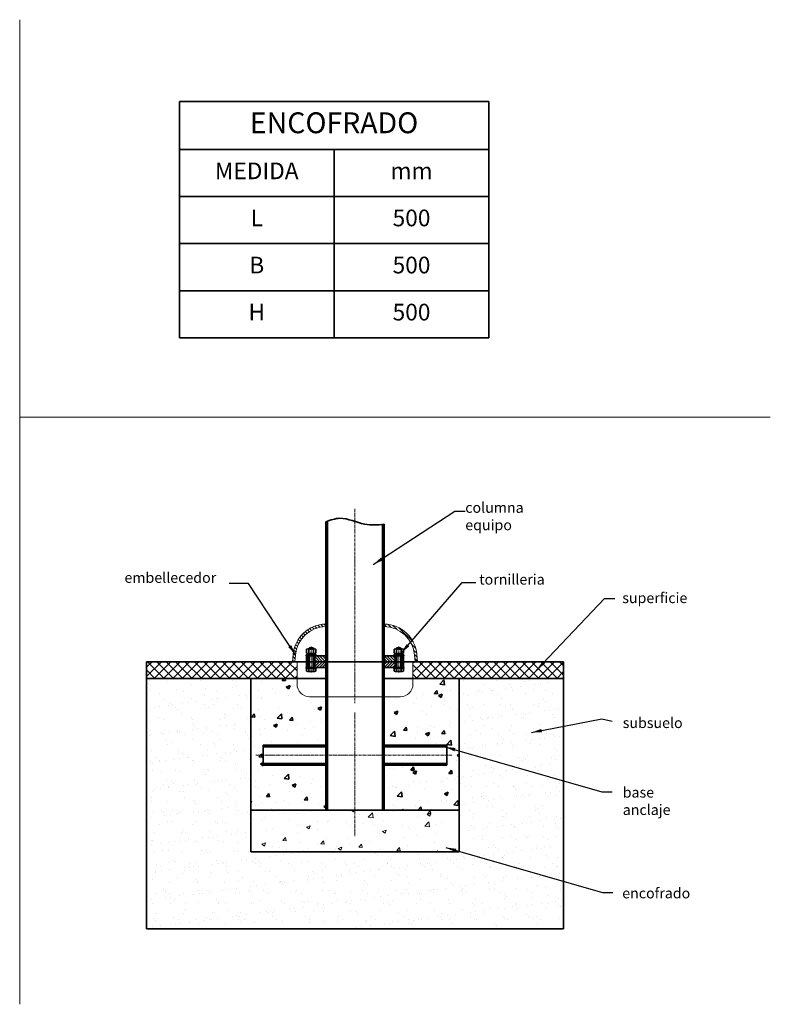
# Model space of a CAD drawing. Extents: x 16194 to 28598, y 6522 to 11843.
# Drawn here: x 26798 to 28598, y 6709 to 9069 of the extents above; entities that cross this region are included whole.
import ezdxf

# ---------------------------------------------------------------- set-up
doc = ezdxf.new("R2010")
doc.units = 0
doc.header["$LTSCALE"] = 2.574606
doc.header["$MEASUREMENT"] = 0
doc.linetypes.add('CENTER', pattern=[2, 1.25, -0.25, 0.25, -0.25])
doc.linetypes.add('DASHED', pattern=[0.75, 0.5, -0.25])
doc.layers.get('0').update_dxf_attribs({"linetype": 'CONTINUOUS', "lineweight": 35})
for name, color, linetype, lineweight in [('CEN', 7, 'CENTER', 13), ('DIM', 7, 'CONTINUOUS', 13), ('TEXT', 7, 'CONTINUOUS', 13)]:
    doc.layers.add(name, color=color, linetype=linetype, lineweight=lineweight)
doc.styles.get("Standard").update_dxf_attribs({"font": 'txt.shx', "width": 0.8, "bigfont": 'gbcbig.shx'})
doc.dimstyles.new('ISO-25', dxfattribs={"dimscale": 10, "dimtxt": 2.5, "dimasz": 2.5, "dimexe": 1.25, "dimexo": 1.25, "dimgap": 1.25, "dimtad": 1, "dimtoh": 1, "dimdsep": 46, "dimtxsty": 'Standard', "dimcen": 1, "dimadec": 0, "dimazin": 0, "dimtfac": 1, "dimtofl": 0, "dimtmove": 0, "dimatfit": 0, "dimfxl": 1, "dimarcsym": 0})
pattern_1 = [(135, (26187.124, 5539.021), (-4.490128, -4.490128), [])]
pattern_2 = [(45, (26956.079, 7192.553), (-4.490128, 4.490128), [])]

# ---------------------------------------------------------------- blocks, each defined once
blk = doc.blocks.new('*T37')
at = {"color": 0, "lineweight": -2}
for p, q in [((0, 0), (371.1, 0)), ((0, 0), (0, -114.9)), ((371.1, 0), (742.3, 0)), ((742.3, 0), (742.3, -114.9)), ((0, -114.9), (371.1, -114.9)), ((0, -114.9), (0, -227.7)), ((371.1, -114.9), (742.3, -114.9)), ((371.1, -114.9), (371.1, -227.7)), ((742.3, -114.9), (742.3, -227.7)), ((0, -227.7), (371.1, -227.7)), ((0, -227.7), (0, -340.6)), ((371.1, -227.7), (742.3, -227.7)), ((371.1, -227.7), (371.1, -340.6)), ((742.3, -227.7), (742.3, -340.6)), ((0, -340.6), (371.1, -340.6)), ((0, -340.6), (0, -453.5)), ((371.1, -340.6), (742.3, -340.6)), ((371.1, -340.6), (371.1, -453.5)), ((742.3, -340.6), (742.3, -453.5)), ((0, -453.5), (371.1, -453.5)), ((0, -453.5), (0, -566.4)), ((371.1, -453.5), (742.3, -453.5)), ((371.1, -453.5), (371.1, -566.4)), ((742.3, -453.5), (742.3, -566.4)), ((0, -566.4), (371.1, -566.4)), ((371.1, -566.4), (742.3, -566.4))]:
    blk.add_line(p, q, dxfattribs=at)
at = {"color": 0, "attachment_point": 5}
for s, insert, char_height, width in [('ENCOFRADO', (371.1, -57.4), 50, 742.152), ('MEDIDA', (185.6, -171.3), 40, 371.016), ('mm', (556.7, -171.3), 40, 371.016), ('L', (185.6, -284.2), 40, 371.016), ('500', (556.7, -284.2), 40, 371.016), ('B', (185.6, -397.1), 40, 371.016), ('500', (556.7, -397.1), 40, 371.016), ('H', (185.6, -509.9), 40, 371.016), ('500', (556.7, -509.9), 40, 371.016)]:
    blk.add_mtext(s, dxfattribs=dict(at, insert=insert, char_height=char_height, width=width))
blk = doc.blocks.new('Hex Nut - 10 mm side')
at = {"color": 0, "linetype": 'Continuous'}
for p, q in [((-9.2, -6.8), (-9.2, 6.8)), ((-0.7, 9.1), (-8.5, 9.1)), ((-0.7, 4.5), (-8.5, 4.5)), ((0, -6.8), (0, 6.8)), ((-0.7, -4.5), (-8.5, -4.5)), ((-0.7, -9.1), (-8.5, -9.1))]:
    blk.add_line(p, q, dxfattribs=at)
for centre, radius, start, end in [((-5, 6.8), 4.19, 147.1328, 212.8672), ((6.6, 0), 15.7, 163.2214, 196.7786), ((-4.2, 6.8), 4.19, 327.1328, 32.8672), ((-15.7, 0), 15.7, 343.2214, 16.7787), ((-5, -6.8), 4.19, 147.1328, 212.8672), ((-4.2, -6.8), 4.19, 327.1328, 32.8672)]:
    blk.add_arc(centre, radius, start, end, dxfattribs=at)

msp = doc.modelspace()

# ---------------------------------------------------------------- hatches: boundary and pattern name
h = msp.add_hatch()
h.set_pattern_fill('ANSI37', color=256, scale=5, style=0)
h.set_pattern_definition([(45, (27042.543, 7142.725), (-11.22532, 11.22532), []), (135, (27042.543, 7142.725), (-11.22532, -11.22532), [])])
h.paths.add_polyline_path([(27101.968, 7529.789), (27101.968, 7489.789), (27462.99, 7489.789), (27462.99, 7529.789)])
h.paths.add_polyline_path([(27740.945, 7529.789), (27740.945, 7489.789), (28101.968, 7489.789), (28101.968, 7529.789)])
h = msp.add_hatch()
h.set_pattern_fill('ANSI31', color=256, scale=1.5, angle=90, style=0)
h.set_pattern_definition([(135, (27042.543, 7142.7254), (-3.367596, -3.367596), [])])
h.paths.add_polyline_path([(27717.968, 7543.789), (27715.467, 7543.789), (27715.467, 7529.789), (27717.968, 7529.789)])
h.paths.add_polyline_path([(27698.467, 7543.789), (27694.968, 7543.789), (27671.968, 7543.789), (27671.968, 7529.789), (27698.467, 7529.789)])
h.paths.add_polyline_path([(27531.968, 7543.789), (27505.468, 7543.789), (27505.468, 7529.789), (27531.968, 7529.789)])
h.paths.add_polyline_path([(27488.468, 7543.789), (27485.968, 7543.789), (27485.968, 7529.789), (27488.468, 7529.789)])
h = msp.add_hatch()
h.set_pattern_fill('ANSI31', color=256, scale=1.5, style=0)
h.set_pattern_definition([(45, (27042.543, 7142.7254), (-3.367596, 3.367596), [])])
h.paths.add_polyline_path([(27488.468, 7529.789), (27485.968, 7529.789), (27485.968, 7515.789), (27488.468, 7515.789)])
h.paths.add_polyline_path([(27531.968, 7529.789), (27505.468, 7529.789), (27505.468, 7515.789), (27507.878, 7515.789), (27531.968, 7515.789)])
h.paths.add_polyline_path([(27698.467, 7529.789), (27671.968, 7529.789), (27671.968, 7515.789), (27698.467, 7515.789)])
h.paths.add_polyline_path([(27717.968, 7529.789), (27715.467, 7529.789), (27715.467, 7515.789), (27717.968, 7515.789)])
h = msp.add_hatch()
h.set_pattern_fill('AR-SAND', color=256, style=0)
h.set_pattern_definition([(37.5, (27673.054, 3481.734), (-1.60003, 48.94132), [0, -38.608, 0, -43.18, 0, -41.275]), (7.5, (27673.054, 3481.734), (44.9523, 71.6825), [0, -20.828, 0, -34.798, 0, -13.335]), (327.5, (27641.81, 3481.734), (79.09924, 0.1437), [0, -12.7, 0, -45.72, 0, -59.69]), (317.5, (27641.81, 3481.734), (76.3556, 22.2929), [0, -6.35, 0, -29.972, 0, -34.29])])
h.paths.add_polyline_path([(27351.968, 7489.789), (27101.968, 7489.789), (27101.968, 6889.789), (28101.968, 6889.789), (28101.968, 7489.789), (27851.968, 7489.789), (27851.968, 7073.789), (27351.968, 7073.789)])
h = msp.add_hatch()
h.set_pattern_fill('AR-CONC', color=256, scale=0.5, style=0)
h.set_pattern_definition([(50, (27042.54, 7142.725), (91.0923, -7.9695), [9.525, -104.775]), (355, (27042.54, 7142.73), (-17.621, 95.528), [7.62, -83.82]), (100.451, (27050.13, 7142.06), (73.471, 87.558), [8.095, -89.045]), (46.184, (27042.54, 7168.13), (135.54, -21.021), [14.287, -157.162]), (96.636, (27053.84, 7166.37), (118.702, 123.713), [12.142, -133.567]), (351.184, (27042.54, 7168.13), (118.702, 123.713), [11.43, -125.73]), (21, (27055.24, 7161.775), (75.8074, -51.133), [9.525, -104.775]), (326, (27055.24, 7161.78), (30.901, 92.094), [7.62, -83.82]), (71.451, (27061.56, 7157.51), (106.708, 40.961), [8.095, -89.045]), (37.5, (27042.543, 7142.725), (1.5443, 42.2775), [0, -82.804, 0, -85.09, 0, -84.1375]), (7.5, (27042.543, 7142.725), (33.4098, 50.0903), [0, -48.514, 0, -80.899, 0, -32.0675]), (327.5, (27014.222, 7142.725), (67.7953, -2.8644), [0, -31.75, 0, -99.06, 0, -131.445]), (317.5, (27001.52, 7142.725), (74.0646, 12.7132), [0, -41.275, 0, -65.786, 0, -93.345])])
h.paths.add_polyline_path([(27531.968, 7445.789), (27492.99, 7445.789, -0.41421356), (27462.99, 7475.789), (27462.99, 7489.789), (27351.968, 7489.789), (27351.968, 7173.789), (27531.968, 7173.789), (27531.968, 7281.789), (27381.968, 7281.789), (27381.968, 7329.789), (27531.968, 7329.789)])
h.paths.add_polyline_path([(27851.968, 7489.789), (27740.945, 7489.789), (27740.945, 7475.789, -0.41421356), (27710.945, 7445.789), (27671.968, 7445.789), (27671.968, 7329.789), (27821.968, 7329.789), (27821.968, 7281.789), (27671.968, 7281.789), (27671.968, 7173.789), (27851.968, 7173.789)])
at = {"layer": 'TEXT', "ltscale": 0.5}
h = msp.add_hatch(dxfattribs=at)
h.set_pattern_fill('ANSI31', color=256, scale=2, style=0)
h.set_pattern_definition(pattern_2)
edge = h.paths.add_edge_path()
edge.add_line((27531.968, 7529.789), (27535.968, 7529.789))
edge.add_line((27535.968, 7529.789), (27535.968, 7866.478))
edge.add_spline(control_points=[(27535.968, 7866.478), (27534.634, 7866.003), (27533.301, 7865.522), (27531.968, 7865.041)], knot_values=[0, 0, 0, 0, 4.11897069, 4.11897069, 4.11897069, 4.11897069], degree=3, periodic=0)
edge.add_line((27531.968, 7865.041), (27531.968, 7529.789))
edge = h.paths.add_edge_path()
edge.add_line((27667.968, 7529.789), (27671.968, 7529.789))
edge.add_line((27671.968, 7529.789), (27671.968, 7859.141))
edge.add_spline(control_points=[(27671.968, 7859.141), (27670.634, 7859.02), (27669.301, 7858.9), (27667.968, 7858.782)], knot_values=[138.75450024, 138.75450024, 138.75450024, 138.75450024, 142.72960651, 142.72960651, 142.72960651, 142.72960651], degree=3, periodic=0)
edge.add_line((27667.968, 7858.782), (27667.968, 7529.789))
h = msp.add_hatch(dxfattribs=at)
h.set_pattern_fill('ANSI31', color=256, scale=2, angle=90, style=0)
h.set_pattern_definition(pattern_1)
h.paths.add_polyline_path([(27531.968, 7613.779), (27531.968, 7619.78, 0.38463779), (27453.452, 7546.761), (27451.968, 7529.789), (27457.99, 7529.789), (27459.43, 7546.238, -0.38429443)])
h.paths.add_polyline_path([(27671.968, 7619.78), (27671.968, 7613.779, -0.38429443), (27744.505, 7546.238), (27745.945, 7529.789), (27751.968, 7529.789), (27750.483, 7546.761, 0.38463779)])
h = msp.add_hatch(dxfattribs=at)
h.set_pattern_fill('ANSI31', color=256, scale=2, angle=90, style=0)
h.set_pattern_definition(pattern_1)
h.paths.add_polyline_path([(27535.968, 7529.789), (27531.968, 7529.789), (27531.968, 7429.789), (27535.968, 7429.789)])
h.paths.add_polyline_path([(27667.968, 7429.789), (27671.968, 7429.789), (27671.968, 7529.789), (27667.968, 7529.789)])
h.paths.add_polyline_path([(27671.968, 7429.789), (27667.968, 7429.789), (27667.968, 7305.789), (27671.968, 7305.789)])
h.paths.add_polyline_path([(27535.968, 7429.789), (27531.968, 7429.789), (27531.968, 7305.789), (27535.968, 7305.789)])
h.paths.add_polyline_path([(27535.968, 7305.789), (27531.968, 7305.789), (27531.968, 7173.789), (27535.968, 7173.789)])
h.paths.add_polyline_path([(27671.968, 7305.789), (27667.968, 7305.789), (27667.968, 7173.789), (27671.968, 7173.789)])
h = msp.add_hatch(dxfattribs=at)
h.set_pattern_fill('ANSI31', color=256, scale=2, style=0)
h.set_pattern_definition(pattern_2)
h.paths.add_polyline_path([(27531.968, 7325.789), (27531.968, 7329.789), (27381.968, 7329.789), (27381.968, 7325.789)])
h.paths.add_polyline_path([(27531.968, 7281.789), (27531.968, 7285.789), (27381.968, 7285.789), (27381.968, 7281.789)])
h.paths.add_polyline_path([(27821.968, 7325.789), (27821.968, 7329.789), (27671.968, 7329.789), (27671.968, 7325.789)])
h.paths.add_polyline_path([(27821.968, 7281.789), (27821.968, 7285.789), (27671.968, 7285.789), (27671.968, 7281.789)])
h = msp.add_hatch(dxfattribs=at)
h.set_pattern_fill('AR-CONC', color=256, scale=0.5, style=0)
h.set_pattern_definition([(50, (26956.08, 7236.55), (91.0923, -7.9695), [9.525, -104.775]), (355, (26956.08, 7236.55), (-17.621, 95.528), [7.62, -83.82]), (100.451, (26963.67, 7235.89), (73.471, 87.558), [8.095, -89.045]), (46.184, (26956.08, 7261.95), (135.54, -21.021), [14.287, -157.162]), (96.636, (26967.37, 7260.2), (118.702, 123.713), [12.142, -133.567]), (351.184, (26956.08, 7261.95), (118.702, 123.713), [11.43, -125.73]), (21, (26968.78, 7255.6), (75.8074, -51.133), [9.525, -104.775]), (326, (26968.78, 7255.6), (30.901, 92.094), [7.62, -83.82]), (71.451, (26975.1, 7251.34), (106.708, 40.961), [8.095, -89.045]), (37.5, (26956.08, 7236.553), (1.5443, 42.2775), [0, -82.804, 0, -85.09, 0, -84.1375]), (7.5, (26956.08, 7236.553), (33.4098, 50.0903), [0, -48.514, 0, -80.899, 0, -32.0675]), (327.5, (26927.758, 7236.553), (67.7953, -2.8644), [0, -31.75, 0, -99.06, 0, -131.445]), (317.5, (26915.06, 7236.553), (74.0646, 12.7132), [0, -41.275, 0, -65.786, 0, -93.345])])
h.paths.add_polyline_path([(27351.968, 7173.789), (27351.968, 7073.789), (27851.968, 7073.789), (27851.968, 7173.789)])

# ---------------------------------------------------------------- linework, layer by layer
at = {"extrusion": (2.22045e-16, -1.83691e-16, -1)}
for p, q in [((27531.968, 7529.789), (27531.968, 7865.041)), ((27535.968, 7866.478), (27535.968, 7529.789)), ((27671.968, 7859.141), (27671.968, 7529.789)), ((27667.968, 7529.789), (27667.968, 7858.782)), ((27491.062, 7529.789), (27485.968, 7529.789)), ((27699.405, 7529.789), (27502.873, 7529.789)), ((27671.968, 7543.789), (27717.968, 7543.789)), ((27717.968, 7543.789), (27717.968, 7529.789))]:
    msp.add_line(p, q, dxfattribs=at)
at = {"color": 0, "linetype": 'Continuous'}
for p, q in [((27493.011, 7563.289), (27491.062, 7561.34)), ((27502.873, 7561.34), (27491.062, 7561.34)), ((27491.062, 7561.34), (27491.062, 7560.373)), ((27500.924, 7563.289), (27493.011, 7563.289)), ((27500.924, 7563.289), (27502.873, 7561.34)), ((27502.873, 7561.34), (27502.873, 7560.373)), ((27703.011, 7563.289), (27701.062, 7561.34)), ((27701.062, 7561.34), (27712.873, 7561.34)), ((27701.062, 7561.34), (27701.062, 7560.373)), ((27703.011, 7563.289), (27710.924, 7563.289)), ((27710.924, 7563.289), (27712.873, 7561.34)), ((27712.873, 7561.34), (27712.873, 7560.373)), ((27486.057, 7543.789), (27507.878, 7543.789)), ((27488.345, 7543.789), (27486.057, 7543.789)), ((27491.062, 7543.789), (27491.062, 7515.789)), ((27502.873, 7543.789), (27502.873, 7515.789)), ((27505.59, 7543.789), (27507.878, 7543.789)), ((27698.345, 7543.789), (27696.057, 7543.789)), ((27717.878, 7543.789), (27696.057, 7543.789)), ((27701.062, 7543.789), (27701.062, 7515.789)), ((27712.873, 7543.789), (27712.873, 7515.789)), ((27715.59, 7543.789), (27717.878, 7543.789)), ((27486.057, 7515.789), (27507.878, 7515.789)), ((27488.345, 7515.789), (27486.057, 7515.789)), ((27486.057, 7513.289), (27486.057, 7506.971)), ((27505.15, 7506.166), (27488.785, 7506.166)), ((27491.512, 7513.289), (27491.512, 7506.971)), ((27502.423, 7513.289), (27502.423, 7506.971)), ((27505.59, 7515.789), (27507.878, 7515.789)), ((27507.878, 7513.289), (27507.878, 7506.971)), ((27698.345, 7515.789), (27696.057, 7515.789)), ((27717.878, 7515.789), (27696.057, 7515.789)), ((27696.057, 7513.289), (27696.057, 7506.971)), ((27698.785, 7506.166), (27715.15, 7506.166)), ((27701.512, 7513.289), (27701.512, 7506.971)), ((27712.423, 7513.289), (27712.423, 7506.971)), ((27715.59, 7515.789), (27717.878, 7515.789)), ((27717.878, 7513.289), (27717.878, 7506.971))]:
    msp.add_line(p, q, dxfattribs=at)
at = {"ltscale": 0.5}
for p, q in [((27101.968, 7529.789), (27101.968, 6889.789)), ((27101.968, 7529.789), (27531.968, 7529.789)), ((27671.968, 7529.789), (28101.968, 7529.789)), ((28101.968, 7529.789), (28101.968, 6889.789)), ((27101.968, 7489.789), (27531.968, 7489.789)), ((27351.968, 7489.789), (27351.968, 7073.789)), ((27671.968, 7489.789), (28101.968, 7489.789)), ((27851.968, 7489.789), (27851.968, 7073.789)), ((27381.968, 7329.789), (27381.968, 7281.789)), ((27381.968, 7329.789), (27531.968, 7329.789)), ((27381.968, 7325.789), (27531.968, 7325.789)), ((27671.968, 7329.789), (27821.968, 7329.789)), ((27671.968, 7325.789), (27821.968, 7325.789)), ((27821.968, 7281.789), (27821.968, 7329.789)), ((27381.968, 7285.789), (27531.968, 7285.789)), ((27381.968, 7281.789), (27531.968, 7281.789)), ((27671.968, 7285.789), (27821.968, 7285.789)), ((27671.968, 7281.789), (27821.968, 7281.789)), ((27351.968, 7173.789), (27851.968, 7173.789)), ((27851.968, 7073.789), (27351.968, 7073.789)), ((27101.968, 6889.789), (28101.968, 6889.789))]:
    msp.add_line(p, q, dxfattribs=at)
at = {"color": 7, "linetype": 'Continuous'}
for p, q in [((27508.968, 7546.289), (27484.968, 7546.289)), ((27484.968, 7543.789), (27484.968, 7546.289)), ((27506.167, 7549.389), (27487.768, 7549.389)), ((27487.768, 7546.289), (27487.768, 7549.389)), ((27495.12, 7549.389), (27496.968, 7546.289)), ((27496.968, 7549.389), (27498.815, 7546.289)), ((27506.168, 7548.294), (27506.168, 7549.389)), ((27508.968, 7543.789), (27508.968, 7546.289)), ((27694.968, 7546.289), (27718.968, 7546.289)), ((27694.968, 7543.789), (27694.968, 7546.289)), ((27697.768, 7549.389), (27716.167, 7549.389)), ((27697.768, 7548.294), (27697.768, 7549.389)), ((27706.967, 7549.389), (27705.12, 7546.289)), ((27708.815, 7549.389), (27706.967, 7546.289)), ((27716.168, 7546.289), (27716.168, 7549.389)), ((27718.968, 7543.789), (27718.968, 7546.289)), ((27484.968, 7515.789), (27484.968, 7513.289)), ((27508.968, 7513.289), (27484.968, 7513.289)), ((27508.968, 7515.789), (27508.968, 7513.289)), ((27694.968, 7515.789), (27694.968, 7513.289)), ((27694.968, 7513.289), (27718.968, 7513.289)), ((27718.968, 7515.789), (27718.968, 7513.289))]:
    msp.add_line(p, q, dxfattribs=at)
for p, q in [((27508.968, 7543.789), (27484.968, 7543.789)), ((27488.468, 7515.789), (27488.468, 7543.789)), ((27505.468, 7515.789), (27505.468, 7543.789)), ((27694.968, 7543.789), (27718.968, 7543.789)), ((27698.467, 7515.789), (27698.467, 7543.789)), ((27715.467, 7515.789), (27715.467, 7543.789)), ((27508.968, 7515.789), (27484.968, 7515.789)), ((27694.968, 7515.789), (27718.968, 7515.789))]:
    msp.add_line(p, q)
at = {"extrusion": (-2.22045e-16, -1.83691e-16, -1)}
for p, q in [((27531.968, 7543.789), (27485.968, 7543.789)), ((27485.968, 7543.789), (27485.968, 7529.789)), ((27712.873, 7529.789), (27717.968, 7529.789))]:
    msp.add_line(p, q, dxfattribs=at)
at = {"extrusion": (-2.22045e-16, 1.83691e-16, -1)}
for p, q in [((27485.968, 7515.789), (27485.968, 7529.789)), ((27531.968, 7515.789), (27485.968, 7515.789))]:
    msp.add_line(p, q, dxfattribs=at)
at = {"extrusion": (2.22045e-16, 1.83691e-16, -1)}
for p, q in [((27531.968, 7529.789), (27531.968, 7173.789)), ((27535.968, 7173.789), (27535.968, 7529.789)), ((27667.968, 7529.789), (27667.968, 7173.789)), ((27671.968, 7173.789), (27671.968, 7529.789)), ((27717.968, 7515.789), (27717.968, 7529.789)), ((27671.968, 7515.789), (27717.968, 7515.789))]:
    msp.add_line(p, q, dxfattribs=at)
at = {"color": 0, "linetype": 'Continuous'}
for centre, major_axis, start_param, end_param in [((27488.785, 7511.192), (3.554, 3.554), 3.35334961, 4.50063202), ((27496.968, 7525.064), (-13.363, 13.363), 2.0633518, 2.64903718), ((27505.15, 7511.192), (3.554, 3.554), 3.35334961, 4.50063202)]:
    msp.add_ellipse(centre, major_axis=major_axis, ratio=1, start_param=start_param, end_param=end_param, dxfattribs=at)
at = {"color": 0, "linetype": 'Continuous', "extrusion": (0, 0, -1)}
for centre, major_axis, start_param, end_param in [((27698.785, 7511.192), (-3.554, 3.554), 3.35334961, 4.50063202), ((27706.967, 7525.064), (13.363, 13.363), 2.0633518, 2.64903718), ((27715.15, 7511.192), (-3.554, 3.554), 3.35334961, 4.50063202)]:
    msp.add_ellipse(centre, major_axis=major_axis, ratio=1, start_param=start_param, end_param=end_param, dxfattribs=at)
msp.add_spline([(27531.968, 7865.041), (27565.641, 7873.47), (27625.52, 7859.141), (27671.968, 7859.141)], degree=3)
at = {"color": 7, "linetype": 'Continuous'}
for points in [[(27506.128, 7546.46), (27506.12, 7546.289)], [(27506.168, 7548.294), (27506.156, 7547.319), (27506.128, 7546.46)], [(27506.128, 7546.46), (27506.135, 7546.289)], [(27697.768, 7548.294), (27697.779, 7547.319), (27697.807, 7546.46)], [(27697.807, 7546.46), (27697.8, 7546.289)], [(27697.807, 7546.46), (27697.815, 7546.289)]]:
    msp.add_spline(points, degree=3, dxfattribs=at)
at = {"layer": 'CEN', "ltscale": 2}
for p, q in [((27601.968, 7896.332), (27601.968, 7430.407)), ((27601.968, 7408.363), (27601.968, 7111.914)), ((27364.014, 7305.789), (27835.304, 7305.789))]:
    msp.add_line(p, q, dxfattribs=at)
at = {"layer": 'CEN', "ltscale": 0.5}
for p, q in [((27496.968, 7566.358), (27496.968, 7503.969)), ((27706.967, 7566.358), (27706.967, 7503.969))]:
    msp.add_line(p, q, dxfattribs=at)
at = {"layer": 'DIM'}
for p, q in [((26797.892, 6708.556), (26797.892, 9068.556)), ((28597.892, 8116.127), (26797.892, 8116.127))]:
    msp.add_line(p, q, dxfattribs=at)
at = {"layer": 'TEXT', "color": 0, "linetype": 'DASHED'}
for p, q in [((27493.011, 7561.34), (27493.011, 7560.373)), ((27500.924, 7561.34), (27500.924, 7560.373)), ((27703.011, 7561.34), (27703.011, 7560.373)), ((27710.924, 7561.34), (27710.924, 7560.373)), ((27493.011, 7543.789), (27493.011, 7515.789)), ((27500.924, 7543.789), (27500.924, 7515.789)), ((27703.011, 7543.789), (27703.011, 7515.789)), ((27710.924, 7543.789), (27710.924, 7515.789))]:
    msp.add_line(p, q, dxfattribs=at)
at = {"layer": 'TEXT', "ltscale": 0.5}
for p, q in [((27453.452, 7546.761), (27451.968, 7529.789)), ((27459.43, 7546.238), (27457.99, 7529.789)), ((27462.99, 7529.789), (27462.99, 7475.789)), ((27740.945, 7529.789), (27740.945, 7475.789)), ((27744.505, 7546.238), (27745.945, 7529.789)), ((27750.483, 7546.761), (27751.968, 7529.789)), ((27710.945, 7445.789), (27492.99, 7445.789)), ((27710.945, 7445.789), (27492.99, 7445.789))]:
    msp.add_line(p, q, dxfattribs=at)
for centre, radius, start, end in [((27533.148, 7539.789), 80, 90.845483, 175), ((27533.148, 7539.789), 74, 90.845483, 175), ((27670.787, 7539.789), 74, 5, 89.154517), ((27670.787, 7539.789), 80, 5, 89.154517), ((27492.99, 7475.789), 30, 180, 270), ((27710.945, 7475.789), 30, 270, 0)]:
    msp.add_arc(centre, radius, start, end, dxfattribs=at)

# ---------------------------------------------------------------- block references
msp.add_blockref('*T37', (27180.781, 8872.372))
at = {"ltscale": 0.5, "yscale": 1.199999999999818}
for p, xscale, rotation in [((27496.937, 7549.389), 1.199999999999818, 270), ((27706.998, 7549.389), -1.199999999999818, 90)]:
    msp.add_blockref('Hex Nut - 10 mm side', p, dxfattribs=dict(at, xscale=xscale, rotation=rotation))

# ---------------------------------------------------------------- texts
at = {"layer": 'TEXT', "ltscale": 0.5, "char_height": 25, "attachment_point": 1}
for s, insert in [('{\\fSimSun|b0|i0|c0|p0;columna equipo}', (27866.374, 7911.637)), ('{\\fSimSun|b0|i0|c0|p0;embellecedor}', (27049.163, 7743.757)), ('{\\fSimSun|b0|i0|c0|p0;tornilleria}', (27899.9, 7739.51)), ('{\\fSimSun|b0|i0|c0|p0;superficie}', (28242.828, 7695.187)), ('{\\fSimSun|b0|i0|c0|p0;subsuelo}', (28244.024, 7395.755)), ('{\\fSimSun|b0|i0|c0|p0;base anclaje}', (28244.024, 7229.025)), ('{\\fSimSun|b0|i0|c0|p0;encofrado}', (28242.814, 6987.499))]:
    msp.add_mtext(s, dxfattribs=dict(at, insert=insert))

# ---------------------------------------------------------------- leaders
at = {"layer": 'TEXT', "ltscale": 0.5}
for points in [[(27645.855, 7762.582), (27841.69, 7890.377), (27866.374, 7890.377)], [(27459.43, 7546.238), (27346.702, 7717.285), (27300.021, 7717.285)], [(27712.454, 7550.193), (27858.794, 7719.593), (27891.419, 7719.615)], [(28037.537, 7509.789), (28200.268, 7680.836), (28224.951, 7680.836)], [(28024.966, 7359.802), (28193.871, 7392.966), (28218.555, 7387.408)], [(27817.616, 7325.789), (28193.871, 7217.902), (28218.555, 7217.902)], [(27819.443, 7084.263), (28195.698, 6976.377), (28220.382, 6976.377)]]:
    msp.add_leader(points, dimstyle='ISO-25', override={"dimgap": 0.625, "dimtad": 0}, dxfattribs=at)

doc.saveas('drawing.dxf')
